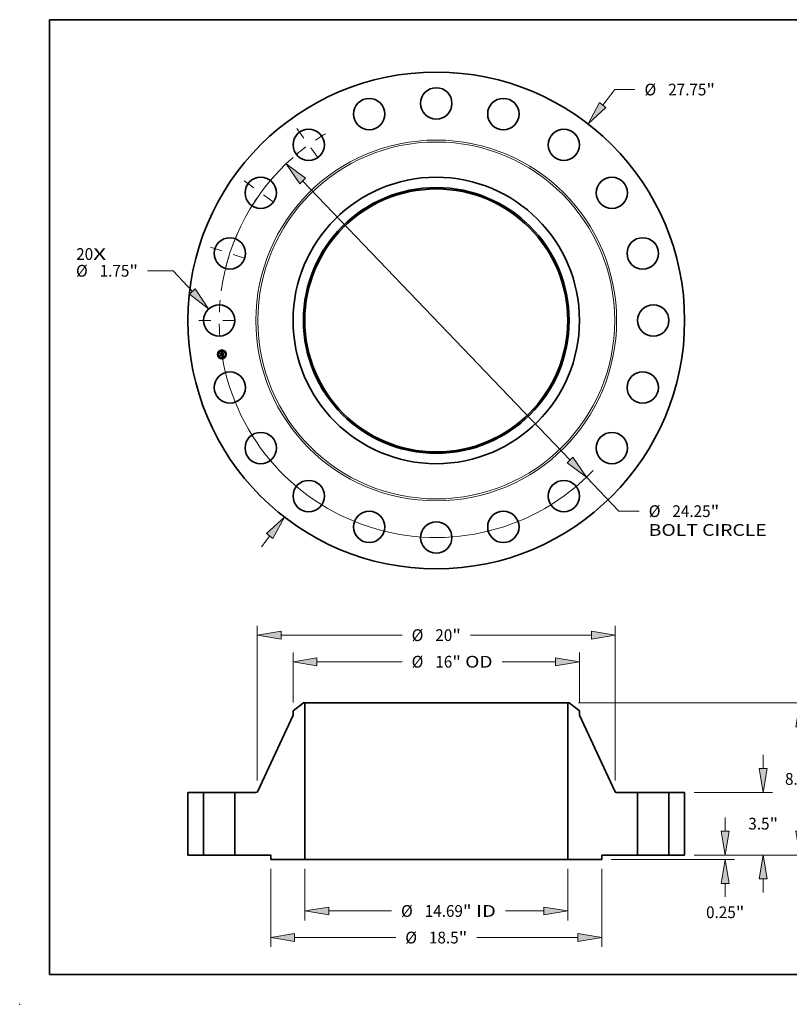
# Model space of a CAD drawing. Extents: x 0 to 10.8, y 0 to 8.2.
# Drawn here: x 0 to 6.4, y 0 to 8.2 of the extents above; entities that cross this region are included whole.
import ezdxf
from ezdxf.enums import TextEntityAlignment as Align

# ---------------------------------------------------------------- set-up
doc = ezdxf.new("R2010")
doc.units = 0
doc.header["$MEASUREMENT"] = 0
doc.linetypes.add('DASHDOT', pattern=[18.5, 12, -3, 0.5, -3])
doc.layers.get('0').update_dxf_attribs({"lineweight": 13})
doc.layers.add('1', color=7, linetype='Continuous', lineweight=13)
doc.styles.get("Standard").update_dxf_attribs({"font": 'isocp.shx'})

# ---------------------------------------------------------------- blocks, each defined once
blk = doc.blocks.new('BLOCK7')
at = {"color": 7, "lineweight": 13, "ltscale": 0.03937}
for s, p, p2 in [('20', (-20.117097, 3.382514), (-19.168878, 3.382514)), ('X', (-19.168878, 3.382514), (-18.439696, 3.382514))]:
    blk.add_text(s, height=0.656168, dxfattribs=at).set_placement(p, p2, align=Align.FIT)
blk = doc.blocks.new('BLOCK8')
at = {"color": 7, "lineweight": 13, "ltscale": 0.03937}
for p, q in [((9.299081, 12.034116), (9.96723, 12.898778)), ((9.96723, 12.898778), (11.100562, 12.898778))]:
    blk.add_line(p, q, dxfattribs=at)
at = {"color": 7, "lineweight": 13, "ltscale": 0.019161}
blk.add_line((-9.767708, -12.640574), (-9.299081, -12.034116), dxfattribs=at)
at = {"color": 7, "lineweight": 13, "ltscale": 0.03937}
for points in [[(9.123243, 12.16999), (8.48383, 10.979083), (9.474919, 11.89824)], [(-9.123243, -12.16999), (-8.48383, -10.979083), (-9.474919, -11.89824)]]:
    blk.add_lwpolyline(points, close=True, dxfattribs=at)
for points in [[(9.123243, 12.16999), (8.48383, 10.979083), (9.123243, 12.16999), (9.474919, 11.89824)], [(-9.123243, -12.16999), (-8.48383, -10.979083), (-9.123243, -12.16999), (-9.474919, -11.89824)]]:
    blk.add_solid(points, dxfattribs=at)
for s, p, p2 in [('%%c', (11.633896, 12.570694), (12.290064, 12.570694)), ('27.75', (12.956732, 12.570694), (15.090225, 12.570694)), ('"', (15.090225, 12.570694), (15.571415, 12.570694))]:
    blk.add_text(s, height=0.656168, dxfattribs=at).set_placement(p, p2, align=Align.FIT)
blk = doc.blocks.new('BLOCK9')
at = {"color": 7, "lineweight": 13, "ltscale": 0.03937}
for p, q in [((-14.692063, 2.775573), (-16.129853, 2.775573)), ((-13.624431, 1.621222), (-14.692063, 2.775573))]:
    blk.add_line(p, q, dxfattribs=at)
blk.add_lwpolyline([(-13.787571, 1.470337), (-12.719119, 0.642376), (-13.46129, 1.772107)], close=True, dxfattribs=at)
blk.add_solid([(-13.787571, 1.470337), (-12.719119, 0.642376), (-13.787571, 1.470337), (-13.46129, 1.772107)], dxfattribs=at)
for s, p, p2 in [('%%c', (-20.126595, 2.447489), (-19.470426, 2.447489)), ('1.75', (-18.80376, 2.447489), (-17.144375, 2.447489)), ('"', (-17.144376, 2.447489), (-16.663186, 2.447489))]:
    blk.add_text(s, height=0.656168, dxfattribs=at).set_placement(p, p2, align=Align.FIT)
blk = doc.blocks.new('BLOCK10')
at = {"color": 7, "lineweight": 13, "ltscale": 0.03937}
for p, q in [((-7.464556, 7.793643), (7.464556, -7.793643)), ((8.386804, -8.756549), (10.20272, -10.652522)), ((10.20272, -10.652522), (11.336052, -10.652522))]:
    blk.add_line(p, q, dxfattribs=at)
for points in [[(-7.304072, 7.947351), (-8.386804, 8.756549), (-7.62504, 7.639936)], [(7.304072, -7.947351), (8.386804, -8.756549), (7.62504, -7.639936)]]:
    blk.add_lwpolyline(points, close=True, dxfattribs=at)
for start, end in [(131.283899, 172.14429), (187.855723, 316.244971)]:
    blk.add_arc((0, 0), 12.125, start, end, dxfattribs=at)
for points in [[(-7.304072, 7.947351), (-8.386804, 8.756549), (-7.304072, 7.947351), (-7.62504, 7.639936)], [(7.304072, -7.947351), (8.386804, -8.756549), (7.304072, -7.947351), (7.62504, -7.639936)]]:
    blk.add_solid(points, dxfattribs=at)
for s, p, p2 in [('%%c', (11.869385, -10.980607), (12.525554, -10.980607)), ('24.25', (13.19222, -10.980607), (15.325714, -10.980607)), ('"', (15.325714, -10.980607), (15.806904, -10.980607)), ('BOLT CIRCLE', (11.869387, -12.030476), (18.457615, -12.030476))]:
    blk.add_text(s, height=0.656168, dxfattribs=at).set_placement(p, p2, align=Align.FIT)
blk = doc.blocks.new('BLOCK11')
at = {"color": 7, "linetype": 'DASHDOT', "lineweight": 13, "ltscale": 0.03937}
blk.add_line((-13.2625, 0), (-10.9875, 0), dxfattribs=at)
blk.add_arc((0, 0), 12.125, 174.62482, 185.37518, dxfattribs=at)
blk = doc.blocks.new('BLOCK12')
at = {"color": 7, "linetype": 'DASHDOT', "lineweight": 13, "ltscale": 0.03937}
blk.add_line((-12.613387, 4.098338), (-10.449733, 3.395324), dxfattribs=at)
blk.add_arc((0, 0), 12.125, 156.62483, 167.375165, dxfattribs=at)
blk = doc.blocks.new('BLOCK13')
at = {"color": 7, "linetype": 'DASHDOT', "lineweight": 13, "ltscale": 0.03937}
blk.add_line((-10.729588, 7.795502), (-8.889074, 6.45829), dxfattribs=at)
blk.add_arc((0, 0), 12.125, 138.624823, 149.375172, dxfattribs=at)
blk = doc.blocks.new('BLOCK14')
at = {"color": 7, "linetype": 'DASHDOT', "lineweight": 13, "ltscale": 0.03937}
blk.add_line((-7.795502, 10.729588), (-6.45829, 8.889074), dxfattribs=at)
blk.add_arc((0, 0), 12.125, 120.624829, 131.375164, dxfattribs=at)
blk = doc.blocks.new('BLOCK15')
at = {"color": 7, "lineweight": 13, "ltscale": 0.03937}
for p, q in [((-7.344, -0.774934), (-7.344, -3.651064)), ((7.344, -0.774934), (7.344, -3.651064)), ((-6.010685, -3.12613), (-2.502093, -3.12613)), ((3.865632, -3.12613), (6.010685, -3.12613))]:
    blk.add_line(p, q, dxfattribs=at)
for points in [[(-6.010685, -2.903911), (-7.344, -3.12613), (-6.010685, -3.348348)], [(6.010685, -3.348348), (7.344, -3.12613), (6.010685, -2.903911)]]:
    blk.add_lwpolyline(points, close=True, dxfattribs=at)
for points in [[(-6.010685, -2.903911), (-7.344, -3.12613), (-6.010685, -2.903911), (-6.010685, -3.348348)], [(6.010685, -3.348348), (7.344, -3.12613), (6.010685, -3.348348), (6.010685, -2.903911)]]:
    blk.add_solid(points, dxfattribs=at)
for s, p, p2 in [('%%c', (-1.968759, -3.454214), (-1.312591, -3.454214)), ('14.69', (-0.645925, -3.454214), (1.487569, -3.454214)), ('"', (1.487569, -3.454214), (1.968759, -3.454214)), (' ID', (1.968759, -3.454214), (3.332299, -3.454214))]:
    blk.add_text(s, height=0.656168, dxfattribs=at).set_placement(p, p2, align=Align.FIT)
blk = doc.blocks.new('BLOCK16')
at = {"color": 7, "lineweight": 13, "ltscale": 0.03937}
for p, q in [((-8, 8.51939), (-8, 11.321619)), ((8, 8.51939), (8, 11.321619)), ((-6.666685, 10.796684), (-1.909455, 10.796684)), ((3.679781, 10.796684), (6.666685, 10.796684))]:
    blk.add_line(p, q, dxfattribs=at)
for points in [[(-6.666685, 11.018903), (-8, 10.796684), (-6.666685, 10.574466)], [(6.666685, 10.574466), (8, 10.796684), (6.666685, 11.018903)]]:
    blk.add_lwpolyline(points, close=True, dxfattribs=at)
for points in [[(-6.666685, 11.018903), (-8, 10.796684), (-6.666685, 11.018903), (-6.666685, 10.574466)], [(6.666685, 10.574466), (8, 10.796684), (6.666685, 10.574466), (6.666685, 11.018903)]]:
    blk.add_solid(points, dxfattribs=at)
for s, p, p2 in [('%%c', (-1.376122, 10.4686), (-0.719954, 10.4686)), ('16', (-0.053287, 10.4686), (0.894932, 10.4686)), ('"', (0.894932, 10.4686), (1.376122, 10.4686)), (' OD', (1.376122, 10.4686), (3.146448, 10.4686))]:
    blk.add_text(s, height=0.656168, dxfattribs=at).set_placement(p, p2, align=Align.FIT)
blk = doc.blocks.new('BLOCK17')
at = {"color": 7, "lineweight": 13, "ltscale": 0.03937}
for p, q in [((-9.25, -0.774934), (-9.25, -5.135222)), ((9.25, -0.774934), (9.25, -5.135222)), ((-7.916685, -4.610287), (-2.265038, -4.610287)), ((2.265038, -4.610287), (7.916685, -4.610287))]:
    blk.add_line(p, q, dxfattribs=at)
for points in [[(-7.916685, -4.388069), (-9.25, -4.610287), (-7.916685, -4.832506)], [(7.916685, -4.832506), (9.25, -4.610287), (7.916685, -4.388069)]]:
    blk.add_lwpolyline(points, close=True, dxfattribs=at)
for points in [[(-7.916685, -4.388069), (-9.25, -4.610287), (-7.916685, -4.388069), (-7.916685, -4.832506)], [(7.916685, -4.832506), (9.25, -4.610287), (7.916685, -4.832506), (7.916685, -4.388069)]]:
    blk.add_solid(points, dxfattribs=at)
for s, p, p2 in [('%%c', (-1.731704, -4.938371), (-1.075536, -4.938371)), ('18.5', (-0.40887, -4.938371), (1.250514, -4.938371)), ('"', (1.250514, -4.938371), (1.731704, -4.938371))]:
    blk.add_text(s, height=0.656168, dxfattribs=at).set_placement(p, p2, align=Align.FIT)
blk = doc.blocks.new('BLOCK18')
at = {"color": 7, "lineweight": 13, "ltscale": 0.03937}
for p, q in [((-10, 4.15354), (-10, 12.805777)), ((10, 4.15354), (10, 12.805777)), ((-8.666685, 12.280842), (-1.909455, 12.280842)), ((1.909455, 12.280842), (8.666685, 12.280842))]:
    blk.add_line(p, q, dxfattribs=at)
for points in [[(-8.666685, 12.50306), (-10, 12.280842), (-8.666685, 12.058623)], [(8.666685, 12.058623), (10, 12.280842), (8.666685, 12.50306)]]:
    blk.add_lwpolyline(points, close=True, dxfattribs=at)
for points in [[(-8.666685, 12.50306), (-10, 12.280842), (-8.666685, 12.50306), (-8.666685, 12.058623)], [(8.666685, 12.058623), (10, 12.280842), (8.666685, 12.058623), (8.666685, 12.50306)]]:
    blk.add_solid(points, dxfattribs=at)
for s, p, p2 in [('%%c', (-1.376122, 11.952757), (-0.719954, 11.952757)), ('20', (-0.053287, 11.952757), (0.894932, 11.952757)), ('"', (0.894932, 11.952757), (1.376122, 11.952757))]:
    blk.add_text(s, height=0.656168, dxfattribs=at).set_placement(p, p2, align=Align.FIT)
blk = doc.blocks.new('BLOCK19')
at = {"color": 7, "lineweight": 13, "ltscale": 0.019161}
blk.add_line((16.143516, 1.333315), (16.143516, 2.099737), dxfattribs=at)
at = {"color": 7, "lineweight": 13, "ltscale": 0.03937}
for p, q in [((14.399934, 0), (16.66845, 0)), ((9.774934, -0.25), (16.66845, -0.25))]:
    blk.add_line(p, q, dxfattribs=at)
at = {"color": 7, "lineweight": 13, "ltscale": 0.018802}
blk.add_line((16.143516, -2.335385), (16.143516, -1.583315), dxfattribs=at)
at = {"color": 7, "lineweight": 13, "ltscale": 0.03937}
for points in [[(15.921298, 1.333315), (16.143516, 0), (16.365735, 1.333315)], [(16.365735, -1.583315), (16.143516, -0.25), (15.921298, -1.583315)]]:
    blk.add_lwpolyline(points, close=True, dxfattribs=at)
for points in [[(15.921298, 1.333315), (16.143516, 0), (15.921298, 1.333315), (16.365735, 1.333315)], [(16.365735, -1.583315), (16.143516, -0.25), (16.365735, -1.583315), (15.921298, -1.583315)]]:
    blk.add_solid(points, dxfattribs=at)
for s, p, p2 in [('0.25', (15.073229, -3.524887), (16.732614, -3.524887)), ('"', (16.732614, -3.524887), (17.213804, -3.524887))]:
    blk.add_text(s, height=0.656168, dxfattribs=at).set_placement(p, p2, align=Align.FIT)
blk = doc.blocks.new('BLOCK20')
at = {"color": 7, "lineweight": 13, "ltscale": 0.019161}
for p, q in [((18.265233, 4.833315), (18.265233, 5.599738)), ((18.265233, -2.099737), (18.265233, -1.333315))]:
    blk.add_line(p, q, dxfattribs=at)
at = {"color": 7, "lineweight": 13, "ltscale": 0.03937}
for p, q in [((14.399934, 3.5), (18.790168, 3.5)), ((14.399934, 0), (18.790168, 0))]:
    blk.add_line(p, q, dxfattribs=at)
for points in [[(18.043015, 4.833315), (18.265233, 3.5), (18.487452, 4.833315)], [(18.487452, -1.333315), (18.265233, 0), (18.043015, -1.333315)]]:
    blk.add_lwpolyline(points, close=True, dxfattribs=at)
for points in [[(18.043015, 4.833315), (18.265233, 3.5), (18.043015, 4.833315), (18.487452, 4.833315)], [(18.487452, -1.333315), (18.265233, 0), (18.487452, -1.333315), (18.043015, -1.333315)]]:
    blk.add_solid(points, dxfattribs=at)
for s, p, p2 in [('3.5', (17.432001, 1.421916), (18.617275, 1.421916)), ('"', (18.617275, 1.421916), (19.098465, 1.421916))]:
    blk.add_text(s, height=0.656168, dxfattribs=at).set_placement(p, p2, align=Align.FIT)
blk = doc.blocks.new('BLOCK21')
at = {"color": 7, "lineweight": 13, "ltscale": 0.03937}
for p, q in [((7.947674, 8.5), (20.841156, 8.5)), ((20.316222, 5.111417), (20.316222, 7.166686)), ((20.316222, 1.333315), (20.316222, 3.388583)), ((14.399934, 0), (20.841156, 0))]:
    blk.add_line(p, q, dxfattribs=at)
for points in [[(20.538441, 7.166686), (20.316222, 8.5), (20.094004, 7.166686)], [(20.094004, 1.333315), (20.316222, 0), (20.538441, 1.333315)]]:
    blk.add_lwpolyline(points, close=True, dxfattribs=at)
for points in [[(20.538441, 7.166686), (20.316222, 8.5), (20.538441, 7.166686), (20.094004, 7.166686)], [(20.094004, 1.333315), (20.316222, 0), (20.094004, 1.333315), (20.538441, 1.333315)]]:
    blk.add_solid(points, dxfattribs=at)
for s, p, p2 in [('8.5', (19.48299, 3.921916), (20.668265, 3.921916)), ('"', (20.668265, 3.921916), (21.149453, 3.921916))]:
    blk.add_text(s, height=0.656168, dxfattribs=at).set_placement(p, p2, align=Align.FIT)
blk = doc.blocks.new('BLOCK22')
at = {"color": 7, "lineweight": 5, "ltscale": 0.03937}
for p, q in [((-13.875, 0), (-13.875, 3.5)), ((-13.875, 3.5), (-13, 3.5)), ((-13, 3.5), (-13, 0)), ((-13, 0), (-13.875, 0))]:
    blk.add_line(p, q, dxfattribs=at)
blk = doc.blocks.new('BLOCK23')
at = {"color": 7, "lineweight": 5, "ltscale": 0.018191}
blk.add_line((-8, 8.057053), (-7.42274, 8.5), dxfattribs=at)
at = {"color": 7, "lineweight": 5, "ltscale": 0.001969}
blk.add_line((-7.42274, 8.5), (-7.344, 8.5), dxfattribs=at)
at = {"color": 7, "lineweight": 5, "ltscale": 0.03937}
for p, q in [((-7.344, 8.5), (-7.344, -0.25)), ((-9.967787, 3.569593), (-8, 7.820832)), ((-11.25, 0), (-11.25, 3.5)), ((-11.25, 3.5), (-10.076687, 3.5)), ((-9.25, 0), (-11.25, 0)), ((-7.344, -0.25), (-9.25, -0.25))]:
    blk.add_line(p, q, dxfattribs=at)
at = {"color": 7, "lineweight": 5, "ltscale": 0.005906}
blk.add_line((-8, 7.820832), (-8, 8.057053), dxfattribs=at)
at = {"color": 7, "lineweight": 5, "ltscale": 0.00018}
for p, q in [((-10.076687, 3.5), (-10.069509, 3.500215)), ((-10.069509, 3.500215), (-10.062356, 3.500859)), ((-10.062356, 3.500859), (-10.055254, 3.50193)), ((-10.055254, 3.50193), (-10.048229, 3.503423)), ((-10.048229, 3.503423), (-10.041306, 3.505334)), ((-10.041306, 3.505334), (-10.03451, 3.507656)), ((-10.03451, 3.507656), (-10.027865, 3.510381)), ((-10.027865, 3.510381), (-10.021395, 3.513497)), ((-10.021395, 3.513497), (-10.015123, 3.516996)), ((-10.015123, 3.516996), (-10.009071, 3.520863)), ((-10.009071, 3.520863), (-10.003262, 3.525086)), ((-10.003262, 3.525086), (-9.997715, 3.529648)), ((-9.997715, 3.529648), (-9.992452, 3.534534)), ((-9.992452, 3.534534), (-9.98749, 3.539726)), ((-9.98749, 3.539726), (-9.982848, 3.545206)), ((-9.982848, 3.545206), (-9.978541, 3.550953)), ((-9.978541, 3.550953), (-9.974586, 3.556948)), ((-9.974586, 3.556948), (-9.970997, 3.563169)), ((-9.970997, 3.563169), (-9.967787, 3.569593))]:
    blk.add_line(p, q, dxfattribs=at)
at = {"color": 7, "lineweight": 5, "ltscale": 0.00625}
blk.add_line((-9.25, -0.25), (-9.25, 0), dxfattribs=at)
blk = doc.blocks.new('BLOCK24')
at = {"color": 7, "lineweight": 5, "ltscale": 0.03937}
for p, q in [((7.344, -0.25), (7.344, 8.5)), ((8, 7.820832), (9.967787, 3.569593)), ((10.076687, 3.5), (11.25, 3.5)), ((11.25, 3.5), (11.25, 0)), ((11.25, 0), (9.25, 0)), ((9.25, -0.25), (7.344, -0.25))]:
    blk.add_line(p, q, dxfattribs=at)
at = {"color": 7, "lineweight": 5, "ltscale": 0.001969}
blk.add_line((7.344, 8.5), (7.42274, 8.5), dxfattribs=at)
at = {"color": 7, "lineweight": 5, "ltscale": 0.018191}
blk.add_line((7.42274, 8.5), (8, 8.057053), dxfattribs=at)
at = {"color": 7, "lineweight": 5, "ltscale": 0.005906}
blk.add_line((8, 8.057053), (8, 7.820832), dxfattribs=at)
at = {"color": 7, "lineweight": 5, "ltscale": 0.00018}
for p, q in [((9.967787, 3.569593), (9.970997, 3.563169)), ((9.970997, 3.563169), (9.974586, 3.556948)), ((9.974586, 3.556948), (9.978541, 3.550953)), ((9.978541, 3.550953), (9.982848, 3.545206)), ((9.982848, 3.545206), (9.98749, 3.539726)), ((9.98749, 3.539726), (9.992452, 3.534534)), ((9.992452, 3.534534), (9.997715, 3.529648)), ((9.997715, 3.529648), (10.003262, 3.525086)), ((10.003262, 3.525086), (10.009071, 3.520863)), ((10.009071, 3.520863), (10.015123, 3.516996)), ((10.015123, 3.516996), (10.021395, 3.513497)), ((10.021395, 3.513497), (10.027865, 3.510381)), ((10.027865, 3.510381), (10.03451, 3.507656)), ((10.03451, 3.507656), (10.041306, 3.505334)), ((10.041306, 3.505334), (10.048229, 3.503423)), ((10.048229, 3.503423), (10.055254, 3.50193)), ((10.055254, 3.50193), (10.062356, 3.500859)), ((10.062356, 3.500859), (10.069509, 3.500215)), ((10.069509, 3.500215), (10.076687, 3.5))]:
    blk.add_line(p, q, dxfattribs=at)
at = {"color": 7, "lineweight": 5, "ltscale": 0.00625}
blk.add_line((9.25, 0), (9.25, -0.25), dxfattribs=at)
blk = doc.blocks.new('BLOCK25')
at = {"color": 7, "lineweight": 5, "ltscale": 0.03937}
for p, q in [((13, 3.5), (13.875, 3.5)), ((13, 0), (13, 3.5)), ((13.875, 3.5), (13.875, 0)), ((13.875, 0), (13, 0))]:
    blk.add_line(p, q, dxfattribs=at)

msp = doc.modelspace()

# ---------------------------------------------------------------- linework, layer by layer
at = {"color": 7, "lineweight": 35, "ltscale": 1.4e-05}
for p, q in [((1.681605, 5.456075), (1.68198, 5.456512)), ((1.697658, 5.463102), (1.698055, 5.463511)), ((1.699844, 5.464544), (1.700311, 5.464844)), ((1.700311, 5.464844), (1.700786, 5.465161)), ((1.701711, 5.44745), (1.70227, 5.447301)), ((1.702554, 5.446708), (1.70203, 5.446864)), ((1.70227, 5.447301), (1.702788, 5.447147)), ((1.703405, 5.429887), (1.703937, 5.429758)), ((1.703937, 5.429758), (1.704473, 5.429595)), ((1.704682, 5.429021), (1.704153, 5.429216)), ((1.704473, 5.429595), (1.705012, 5.429398)), ((1.705082, 5.43508), (1.705081, 5.434536))]:
    msp.add_line(p, q, dxfattribs=at)
at = {"color": 7, "lineweight": 35, "ltscale": 0.000207}
msp.add_line((1.682902, 5.447886), (1.681605, 5.456075), dxfattribs=at)
at = {"color": 7, "lineweight": 35, "ltscale": 0.000194}
msp.add_line((1.68198, 5.456512), (1.683195, 5.448836), dxfattribs=at)
at = {"color": 7, "lineweight": 35, "ltscale": 0.000185}
msp.add_line((1.683909, 5.450034), (1.682749, 5.457356), dxfattribs=at)
at = {"color": 7, "lineweight": 35, "ltscale": 7.4e-05}
for p, q in [((1.682749, 5.457356), (1.684979, 5.45541)), ((1.68829, 5.437307), (1.686532, 5.434926))]:
    msp.add_line(p, q, dxfattribs=at)
at = {"color": 7, "lineweight": 35, "ltscale": 0.0001}
msp.add_line((1.685511, 5.450911), (1.682902, 5.447886), dxfattribs=at)
at = {"color": 7, "lineweight": 35, "ltscale": 8.2e-05}
for p, q in [((1.683195, 5.448836), (1.685307, 5.451372)), ((1.695608, 5.437464), (1.696118, 5.434243))]:
    msp.add_line(p, q, dxfattribs=at)
at = {"color": 7, "lineweight": 35, "ltscale": 6.5e-05}
msp.add_line((1.685356, 5.452201), (1.683909, 5.450034), dxfattribs=at)
at = {"color": 7, "lineweight": 35, "ltscale": 0.000404}
msp.add_line((1.684979, 5.45541), (1.700923, 5.457936), dxfattribs=at)
at = {"color": 7, "lineweight": 35, "ltscale": 0.000423}
msp.add_line((1.685307, 5.451372), (1.702004, 5.454016), dxfattribs=at)
at = {"color": 7, "lineweight": 35, "ltscale": 0.00044}
msp.add_line((1.702757, 5.45476), (1.685356, 5.452201), dxfattribs=at)
at = {"color": 7, "lineweight": 35, "ltscale": 0.000408}
msp.add_line((1.701627, 5.453448), (1.685511, 5.450911), dxfattribs=at)
at = {"color": 7, "lineweight": 35, "ltscale": 9e-06}
for p, q in [((1.697258, 5.462201), (1.697628, 5.462217)), ((1.697628, 5.462217), (1.697978, 5.462217)), ((1.698424, 5.46315), (1.698051, 5.463136)), ((1.698776, 5.463144), (1.698424, 5.46315)), ((1.700235, 5.448595), (1.700437, 5.448873)), ((1.700437, 5.448873), (1.700776, 5.449026)), ((1.700776, 5.449026), (1.701091, 5.449184)), ((1.701112, 5.459495), (1.701176, 5.459142)), ((1.701719, 5.46082), (1.701608, 5.461143)), ((1.701818, 5.460471), (1.701719, 5.46082)), ((1.70231, 5.451402), (1.702283, 5.451057)), ((1.703097, 5.452983), (1.70305, 5.453328)), ((1.704608, 5.445871), (1.704272, 5.446046)), ((1.704454, 5.446485), (1.704769, 5.446307)), ((1.703443, 5.430722), (1.703102, 5.4308)), ((1.703788, 5.430644), (1.703443, 5.430722)), ((1.704199, 5.432184), (1.703906, 5.431945)), ((1.704451, 5.432467), (1.704199, 5.432184)), ((1.704289, 5.437643), (1.704208, 5.438009)), ((1.704359, 5.437302), (1.704289, 5.437643)), ((1.704466, 5.431879), (1.704731, 5.432135)), ((1.704524, 5.436324), (1.704468, 5.436699)), ((1.704573, 5.435968), (1.704524, 5.436324)), ((1.704731, 5.432135), (1.704964, 5.432387)), ((1.705835, 5.434456), (1.705852, 5.434802)), ((1.705852, 5.434802), (1.705852, 5.435174)), ((1.706205, 5.429958), (1.705861, 5.430086))]:
    msp.add_line(p, q, dxfattribs=at)
at = {"color": 7, "lineweight": 35, "ltscale": 1.1e-05}
for p, q in [((1.697324, 5.461784), (1.697258, 5.462201)), ((1.699561, 5.447453), (1.69964, 5.447893)), ((1.699841, 5.461772), (1.700191, 5.461498)), ((1.703899, 5.446217), (1.703488, 5.446384)), ((1.703702, 5.446826), (1.704099, 5.446658)), ((1.693401, 5.44362), (1.693689, 5.443977)), ((1.694427, 5.444817), (1.69485, 5.444718)), ((1.696711, 5.443275), (1.696908, 5.442892)), ((1.696908, 5.442892), (1.697072, 5.442468)), ((1.703489, 5.431077), (1.703846, 5.43135)), ((1.703846, 5.43135), (1.704171, 5.431617)), ((1.703906, 5.431945), (1.704138, 5.432309)), ((1.704654, 5.433813), (1.704684, 5.434237)), ((1.704735, 5.437598), (1.704811, 5.437176)), ((1.704811, 5.437176), (1.704886, 5.436744)), ((1.704954, 5.433577), (1.704828, 5.433164)), ((1.704886, 5.436744), (1.704958, 5.4363)), ((1.705861, 5.430086), (1.705456, 5.430215)), ((1.705801, 5.435996), (1.705749, 5.436447)), ((1.705835, 5.435572), (1.705801, 5.435996))]:
    msp.add_line(p, q, dxfattribs=at)
at = {"color": 7, "lineweight": 35, "ltscale": 8e-06}
for p, q in [((1.697646, 5.461803), (1.697324, 5.461784)), ((1.697951, 5.461807), (1.697646, 5.461803)), ((1.697978, 5.462217), (1.698306, 5.462201)), ((1.698306, 5.462201), (1.698614, 5.46217)), ((1.699107, 5.463118), (1.698776, 5.463144)), ((1.699418, 5.463072), (1.699107, 5.463118)), ((1.700553, 5.448546), (1.700235, 5.448595)), ((1.70086, 5.448494), (1.700553, 5.448546)), ((1.700702, 5.459395), (1.700635, 5.459694)), ((1.700759, 5.459076), (1.700702, 5.459395)), ((1.700853, 5.460419), (1.700951, 5.460134)), ((1.701158, 5.448438), (1.70086, 5.448494)), ((1.700951, 5.460134), (1.701037, 5.459826)), ((1.701037, 5.459826), (1.701112, 5.459495)), ((1.701091, 5.449184), (1.701382, 5.449345)), ((1.701483, 5.461441), (1.701345, 5.461713)), ((1.701382, 5.449345), (1.70165, 5.449511)), ((1.701608, 5.461143), (1.701483, 5.461441)), ((1.701792, 5.450055), (1.701562, 5.44985)), ((1.701819, 5.452438), (1.701775, 5.452765)), ((1.701777, 5.450888), (1.70182, 5.451187)), ((1.701845, 5.452116), (1.701819, 5.452438)), ((1.70182, 5.451187), (1.701846, 5.451491)), ((1.701854, 5.451801), (1.701845, 5.452116)), ((1.701846, 5.451491), (1.701854, 5.451801)), ((1.702019, 5.459397), (1.701975, 5.459695)), ((1.702055, 5.45909), (1.702019, 5.459397)), ((1.702085, 5.458777), (1.702055, 5.45909)), ((1.702109, 5.458455), (1.702085, 5.458777)), ((1.702125, 5.458126), (1.702109, 5.458455)), ((1.702157, 5.453154), (1.702202, 5.452851)), ((1.703127, 5.452655), (1.703097, 5.452983)), ((1.703141, 5.452342), (1.703127, 5.452655)), ((1.694455, 5.444479), (1.694188, 5.444664)), ((1.694698, 5.444282), (1.694455, 5.444479)), ((1.694919, 5.444072), (1.694698, 5.444282)), ((1.695048, 5.441972), (1.695106, 5.441672)), ((1.704113, 5.430568), (1.703788, 5.430644)), ((1.70442, 5.430494), (1.704113, 5.430568)), ((1.704419, 5.436988), (1.704359, 5.437302)), ((1.704612, 5.435632), (1.704573, 5.435968)), ((1.704644, 5.435314), (1.704612, 5.435632)), ((1.704964, 5.432387), (1.705167, 5.432632)), ((1.7058, 5.434137), (1.705835, 5.434456)), ((1.708038, 5.429085), (1.707763, 5.429228)), ((1.708326, 5.428933), (1.708038, 5.429085))]:
    msp.add_line(p, q, dxfattribs=at)
at = {"color": 7, "lineweight": 35, "ltscale": 1e-05}
for p, q in [((1.698051, 5.463136), (1.697658, 5.463102)), ((1.699578, 5.461432), (1.699202, 5.461612)), ((1.699885, 5.461191), (1.699578, 5.461432)), ((1.700149, 5.460869), (1.699885, 5.461191)), ((1.701903, 5.460096), (1.701818, 5.460471)), ((1.701975, 5.459695), (1.701903, 5.460096)), ((1.702305, 5.451816), (1.70231, 5.451402)), ((1.704272, 5.446046), (1.703899, 5.446217)), ((1.704099, 5.446658), (1.704454, 5.446485)), ((1.69485, 5.444718), (1.695241, 5.444579)), ((1.695241, 5.444579), (1.6956, 5.4444)), ((1.6956, 5.4444), (1.695926, 5.444179)), ((1.695926, 5.444179), (1.69622, 5.443918)), ((1.69622, 5.443918), (1.696481, 5.443617)), ((1.696481, 5.443617), (1.696711, 5.443275)), ((1.702181, 5.429668), (1.702352, 5.43004)), ((1.704208, 5.438009), (1.704116, 5.438401)), ((1.704138, 5.432309), (1.704328, 5.432678)), ((1.704171, 5.431617), (1.704466, 5.431879)), ((1.704328, 5.432678), (1.704477, 5.433052)), ((1.70466, 5.432794), (1.704451, 5.432467)), ((1.704477, 5.433052), (1.704586, 5.43343)), ((1.704575, 5.438408), (1.704656, 5.438008)), ((1.704586, 5.43343), (1.704654, 5.433813)), ((1.704656, 5.438008), (1.704735, 5.437598)), ((1.704828, 5.433164), (1.70466, 5.432794)), ((1.705852, 5.435174), (1.705835, 5.435572)), ((1.706585, 5.429797), (1.706205, 5.429958)), ((1.707768, 5.427892), (1.707541, 5.42756))]:
    msp.add_line(p, q, dxfattribs=at)
at = {"color": 7, "lineweight": 35, "ltscale": 7e-06}
for p, q in [((1.698237, 5.461797), (1.697951, 5.461807)), ((1.698505, 5.461773), (1.698237, 5.461797)), ((1.698614, 5.46217), (1.698901, 5.462122)), ((1.698901, 5.462122), (1.699167, 5.462059)), ((1.699708, 5.463006), (1.699418, 5.463072)), ((1.699978, 5.462921), (1.699708, 5.463006)), ((1.700226, 5.462815), (1.699978, 5.462921)), ((1.700454, 5.462689), (1.700226, 5.462815)), ((1.700558, 5.459971), (1.70047, 5.460227)), ((1.700635, 5.459694), (1.700558, 5.459971)), ((1.700622, 5.46092), (1.700743, 5.460681)), ((1.700743, 5.460681), (1.700853, 5.460419)), ((1.70103, 5.462179), (1.700853, 5.462374)), ((1.701194, 5.461959), (1.70103, 5.462179)), ((1.701446, 5.448379), (1.701158, 5.448438)), ((1.701345, 5.461713), (1.701194, 5.461959)), ((1.701431, 5.449753), (1.701543, 5.450028)), ((1.701724, 5.448317), (1.701446, 5.448379)), ((1.701543, 5.450028), (1.701638, 5.450309)), ((1.701638, 5.450309), (1.701716, 5.450596)), ((1.70165, 5.449511), (1.701894, 5.449681)), ((1.701716, 5.450596), (1.701777, 5.450888)), ((1.701992, 5.448252), (1.701724, 5.448317)), ((1.701978, 5.450277), (1.701792, 5.450055)), ((1.701894, 5.449681), (1.702114, 5.449856)), ((1.702122, 5.450518), (1.701978, 5.450277)), ((1.70225, 5.448184), (1.701992, 5.448252)), ((1.702114, 5.449856), (1.702311, 5.450034)), ((1.702223, 5.450776), (1.702122, 5.450518)), ((1.702202, 5.452851), (1.70224, 5.452566)), ((1.702283, 5.451057), (1.702223, 5.450776)), ((1.70224, 5.452566), (1.70227, 5.452299)), ((1.702826, 5.454475), (1.702757, 5.45476)), ((1.702889, 5.454189), (1.702826, 5.454475)), ((1.702948, 5.453903), (1.702889, 5.454189)), ((1.703001, 5.453616), (1.702948, 5.453903)), ((1.70305, 5.453328), (1.703001, 5.453616)), ((1.703079, 5.451498), (1.703116, 5.451764)), ((1.703116, 5.451764), (1.703137, 5.452045)), ((1.703137, 5.452045), (1.703141, 5.452342)), ((1.705458, 5.44704), (1.705211, 5.447124)), ((1.693607, 5.443458), (1.693401, 5.44362)), ((1.693689, 5.443977), (1.693914, 5.443816)), ((1.693914, 5.443816), (1.694121, 5.44364)), ((1.694121, 5.44364), (1.694309, 5.443448)), ((1.694188, 5.444664), (1.694427, 5.444817)), ((1.694309, 5.443448), (1.694479, 5.44324)), ((1.694479, 5.44324), (1.69463, 5.443017)), ((1.69463, 5.443017), (1.694762, 5.442779)), ((1.694762, 5.442779), (1.694876, 5.442526)), ((1.694876, 5.442526), (1.694971, 5.442256)), ((1.695116, 5.443852), (1.694919, 5.444072)), ((1.694971, 5.442256), (1.695048, 5.441972)), ((1.69529, 5.443619), (1.695116, 5.443852)), ((1.695441, 5.443374), (1.69529, 5.443619)), ((1.695569, 5.443118), (1.695441, 5.443374)), ((1.695674, 5.442849), (1.695569, 5.443118)), ((1.695756, 5.442569), (1.695674, 5.442849)), ((1.695815, 5.442277), (1.695756, 5.442569)), ((1.704468, 5.436699), (1.704419, 5.436988)), ((1.704707, 5.430422), (1.70442, 5.430494)), ((1.704666, 5.435016), (1.704644, 5.435314)), ((1.704681, 5.434737), (1.704666, 5.435016)), ((1.704976, 5.430351), (1.704707, 5.430422)), ((1.705167, 5.432632), (1.705339, 5.432873)), ((1.705339, 5.432873), (1.705481, 5.433108)), ((1.705678, 5.433577), (1.705748, 5.433844)), ((1.705748, 5.433844), (1.7058, 5.434137)), ((1.707253, 5.429484), (1.707017, 5.429598)), ((1.707502, 5.429361), (1.707253, 5.429484)), ((1.707763, 5.429228), (1.707502, 5.429361))]:
    msp.add_line(p, q, dxfattribs=at)
at = {"color": 7, "lineweight": 35, "ltscale": 1.2e-05}
for p, q in [((1.698055, 5.463511), (1.69849, 5.463744)), ((1.699202, 5.461612), (1.698755, 5.461733)), ((1.703488, 5.446384), (1.70304, 5.446548)), ((1.703266, 5.446989), (1.703702, 5.446826)), ((1.704769, 5.446307), (1.704608, 5.445871)), ((1.69413, 5.430512), (1.694304, 5.430967)), ((1.697072, 5.442468), (1.697205, 5.442004)), ((1.701227, 5.432063), (1.701052, 5.431608)), ((1.702652, 5.429604), (1.702181, 5.429668)), ((1.703138, 5.429507), (1.702652, 5.429604)), ((1.703102, 5.4308), (1.703489, 5.431077)), ((1.704485, 5.43887), (1.704575, 5.438408)), ((1.705038, 5.434035), (1.704954, 5.433577)), ((1.705749, 5.436447), (1.70568, 5.436924))]:
    msp.add_line(p, q, dxfattribs=at)
at = {"color": 7, "lineweight": 35, "ltscale": 1.3e-05}
for p, q in [((1.69849, 5.463744), (1.698934, 5.463994)), ((1.698934, 5.463994), (1.699385, 5.464261)), ((1.699385, 5.464261), (1.699844, 5.464544)), ((1.70304, 5.446548), (1.702554, 5.446708)), ((1.702788, 5.447147), (1.703266, 5.446989)), ((1.702352, 5.43004), (1.702877, 5.429981)), ((1.702877, 5.429981), (1.703405, 5.429887)), ((1.703638, 5.429378), (1.703138, 5.429507)), ((1.704153, 5.429216), (1.703638, 5.429378)), ((1.705081, 5.434536), (1.705038, 5.434035))]:
    msp.add_line(p, q, dxfattribs=at)
at = {"color": 7, "lineweight": 35, "ltscale": 6e-06}
for p, q in [((1.698755, 5.461733), (1.698505, 5.461773)), ((1.699167, 5.462059), (1.699412, 5.461979)), ((1.699412, 5.461979), (1.699637, 5.461884)), ((1.699637, 5.461884), (1.699841, 5.461772)), ((1.700266, 5.460676), (1.700149, 5.460869)), ((1.700191, 5.461498), (1.700346, 5.461328)), ((1.700373, 5.460462), (1.700266, 5.460676)), ((1.700346, 5.461328), (1.70049, 5.461135)), ((1.70047, 5.460227), (1.700373, 5.460462)), ((1.700662, 5.462543), (1.700454, 5.462689)), ((1.70049, 5.461135), (1.700622, 5.46092)), ((1.700853, 5.462374), (1.700662, 5.462543)), ((1.701686, 5.453216), (1.701627, 5.453448)), ((1.701735, 5.452988), (1.701686, 5.453216)), ((1.701775, 5.452765), (1.701735, 5.452988)), ((1.702498, 5.448112), (1.70225, 5.448184)), ((1.70227, 5.452299), (1.702291, 5.452049)), ((1.702291, 5.452049), (1.702305, 5.451816)), ((1.702311, 5.450034), (1.702484, 5.450217)), ((1.702484, 5.450217), (1.702634, 5.450405)), ((1.702735, 5.448037), (1.702498, 5.448112)), ((1.702634, 5.450405), (1.702759, 5.450596)), ((1.702964, 5.447959), (1.702735, 5.448037)), ((1.702759, 5.450596), (1.702865, 5.450798)), ((1.702865, 5.450798), (1.702953, 5.451016)), ((1.702953, 5.451016), (1.703025, 5.451249)), ((1.703025, 5.451249), (1.703079, 5.451498)), ((1.693796, 5.443289), (1.693607, 5.443458)), ((1.693968, 5.44311), (1.693796, 5.443289)), ((1.694121, 5.442921), (1.693968, 5.44311)), ((1.694257, 5.442724), (1.694121, 5.442921)), ((1.694376, 5.442518), (1.694257, 5.442724)), ((1.694476, 5.442303), (1.694376, 5.442518)), ((1.69456, 5.442079), (1.694476, 5.442303)), ((1.694625, 5.441846), (1.69456, 5.442079)), ((1.694673, 5.441603), (1.694625, 5.441846)), ((1.695841, 5.442033), (1.695815, 5.442277)), ((1.695859, 5.441791), (1.695841, 5.442033)), ((1.704687, 5.434477), (1.704681, 5.434737)), ((1.704684, 5.434237), (1.704687, 5.434477)), ((1.705226, 5.430282), (1.704976, 5.430351)), ((1.705456, 5.430215), (1.705226, 5.430282)), ((1.705481, 5.433108), (1.705592, 5.433337)), ((1.705592, 5.433337), (1.705678, 5.433577)), ((1.706795, 5.429703), (1.706585, 5.429797)), ((1.707017, 5.429598), (1.706795, 5.429703))]:
    msp.add_line(p, q, dxfattribs=at)
at = {"color": 7, "lineweight": 35, "ltscale": 1.7e-05}
for p, q in [((1.700235, 5.447311), (1.699561, 5.447453)), ((1.706941, 5.427918), (1.706354, 5.428242)), ((1.707541, 5.42756), (1.706941, 5.427918)), ((1.707209, 5.428262), (1.707768, 5.427892))]:
    msp.add_line(p, q, dxfattribs=at)
at = {"color": 7, "lineweight": 35, "ltscale": 2.1e-05}
msp.add_line((1.69964, 5.447893), (1.700472, 5.447733), dxfattribs=at)
at = {"color": 7, "lineweight": 35, "ltscale": 1.6e-05}
for p, q in [((1.700871, 5.447166), (1.700235, 5.447311)), ((1.700472, 5.447733), (1.701112, 5.447594)), ((1.696118, 5.434243), (1.695759, 5.43371)), ((1.704958, 5.4363), (1.705041, 5.435669)), ((1.706354, 5.428242), (1.705783, 5.428534)), ((1.706103, 5.428899), (1.706654, 5.428598)), ((1.706654, 5.428598), (1.707209, 5.428262))]:
    msp.add_line(p, q, dxfattribs=at)
at = {"color": 7, "lineweight": 35, "ltscale": 2.9e-05}
msp.add_line((1.700923, 5.457936), (1.700759, 5.459076), dxfattribs=at)
at = {"color": 7, "lineweight": 35, "ltscale": 1.5e-05}
for p, q in [((1.700786, 5.465161), (1.701268, 5.465495)), ((1.701469, 5.447017), (1.700871, 5.447166)), ((1.701112, 5.447594), (1.701711, 5.44745)), ((1.701268, 5.465495), (1.701759, 5.465845)), ((1.70203, 5.446864), (1.701469, 5.447017)), ((1.701759, 5.465845), (1.702257, 5.466212)), ((1.683864, 5.441813), (1.684233, 5.442282)), ((1.705225, 5.428794), (1.704682, 5.429021)), ((1.705012, 5.429398), (1.705556, 5.429166)), ((1.705041, 5.435669), (1.705082, 5.43508)), ((1.70529, 5.439392), (1.705212, 5.439987)), ((1.705783, 5.428534), (1.705225, 5.428794)), ((1.705556, 5.429166), (1.706103, 5.428899))]:
    msp.add_line(p, q, dxfattribs=at)
at = {"color": 7, "lineweight": 35, "ltscale": 2.4e-05}
msp.add_line((1.701176, 5.459142), (1.701312, 5.458178), dxfattribs=at)
at = {"color": 7, "lineweight": 35, "ltscale": 2e-05}
msp.add_line((1.701312, 5.458178), (1.702125, 5.458126), dxfattribs=at)
at = {"color": 7, "lineweight": 35, "ltscale": 4e-06}
msp.add_line((1.701562, 5.44985), (1.701431, 5.449753), dxfattribs=at)
at = {"color": 7, "lineweight": 35, "ltscale": 2.2e-05}
msp.add_line((1.702004, 5.454016), (1.702157, 5.453154), dxfattribs=at)
at = {"color": 7, "lineweight": 35, "ltscale": 0.000486}
msp.add_line((1.702257, 5.466212), (1.705458, 5.44704), dxfattribs=at)
at = {"color": 7, "lineweight": 35, "ltscale": 6e-05}
msp.add_line((1.705211, 5.447124), (1.702964, 5.447959), dxfattribs=at)
at = {"color": 7, "lineweight": 35, "ltscale": 7.6e-05}
msp.add_line((1.703967, 5.443075), (1.705692, 5.445566), dxfattribs=at)
at = {"color": 7, "lineweight": 35, "ltscale": 0.000421}
msp.add_line((1.705692, 5.445566), (1.708326, 5.428933), dxfattribs=at)
at = {"color": 7, "lineweight": 35, "ltscale": 0.000235}
msp.add_line((1.685334, 5.432535), (1.683864, 5.441813), dxfattribs=at)
at = {"color": 7, "lineweight": 35, "ltscale": 0.000222}
msp.add_line((1.684233, 5.442282), (1.685624, 5.433501), dxfattribs=at)
at = {"color": 7, "lineweight": 35, "ltscale": 0.000199}
msp.add_line((1.686532, 5.434926), (1.685286, 5.442794), dxfattribs=at)
at = {"color": 7, "lineweight": 35, "ltscale": 8.5e-05}
msp.add_line((1.685286, 5.442794), (1.687782, 5.440512), dxfattribs=at)
at = {"color": 7, "lineweight": 35, "ltscale": 0.000114}
msp.add_line((1.68838, 5.435909), (1.685334, 5.432535), dxfattribs=at)
at = {"color": 7, "lineweight": 35, "ltscale": 9.3e-05}
for p, q in [((1.685624, 5.433501), (1.688124, 5.436279)), ((1.696947, 5.434917), (1.696366, 5.438586))]:
    msp.add_line(p, q, dxfattribs=at)
at = {"color": 7, "lineweight": 35, "ltscale": 0.000174}
for p, q in [((1.687782, 5.440512), (1.694673, 5.441603)), ((1.695238, 5.436995), (1.68838, 5.435909))]:
    msp.add_line(p, q, dxfattribs=at)
at = {"color": 7, "lineweight": 35, "ltscale": 0.000189}
msp.add_line((1.688124, 5.436279), (1.695608, 5.437464), dxfattribs=at)
at = {"color": 7, "lineweight": 35, "ltscale": 0.000204}
msp.add_line((1.696366, 5.438586), (1.68829, 5.437307), dxfattribs=at)
at = {"color": 7, "lineweight": 35, "ltscale": 0.000175}
for p, q in [((1.701052, 5.431608), (1.69413, 5.430512)), ((1.694304, 5.430967), (1.701227, 5.432063))]:
    msp.add_line(p, q, dxfattribs=at)
at = {"color": 7, "lineweight": 35, "ltscale": 9.6e-05}
msp.add_line((1.694714, 5.431804), (1.696947, 5.434917), dxfattribs=at)
at = {"color": 7, "lineweight": 35, "ltscale": 0.00017}
msp.add_line((1.701428, 5.432867), (1.694714, 5.431804), dxfattribs=at)
at = {"color": 7, "lineweight": 35, "ltscale": 1.9e-05}
msp.add_line((1.695106, 5.441672), (1.695859, 5.441791), dxfattribs=at)
at = {"color": 7, "lineweight": 35, "ltscale": 8.3e-05}
msp.add_line((1.695759, 5.43371), (1.695238, 5.436995), dxfattribs=at)
at = {"color": 7, "lineweight": 35, "ltscale": 0.000171}
msp.add_line((1.697205, 5.442004), (1.703967, 5.443075), dxfattribs=at)
at = {"color": 7, "lineweight": 35, "ltscale": 0.00019}
msp.add_line((1.705212, 5.439987), (1.697712, 5.4388), dxfattribs=at)
at = {"color": 7, "lineweight": 35, "ltscale": 2.5e-05}
msp.add_line((1.697712, 5.4388), (1.697867, 5.437822), dxfattribs=at)
at = {"color": 7, "lineweight": 35, "ltscale": 0.000168}
msp.add_line((1.697867, 5.437822), (1.704485, 5.43887), dxfattribs=at)
at = {"color": 7, "lineweight": 35, "ltscale": 0.000157}
msp.add_line((1.704116, 5.438401), (1.697931, 5.437422), dxfattribs=at)
at = {"color": 7, "lineweight": 35, "ltscale": 6.1e-05}
msp.add_line((1.697931, 5.437422), (1.698314, 5.435002), dxfattribs=at)
at = {"color": 7, "lineweight": 35, "ltscale": 9.4e-05}
msp.add_line((1.698314, 5.435002), (1.701428, 5.432867), dxfattribs=at)
at = {"color": 7, "lineweight": 35, "ltscale": 3.9e-05}
msp.add_line((1.70552, 5.437835), (1.70529, 5.439392), dxfattribs=at)
at = {"color": 7, "lineweight": 35, "ltscale": 2.3e-05}
msp.add_line((1.70568, 5.436924), (1.70552, 5.437835), dxfattribs=at)
at = {"color": 7, "lineweight": 35, "ltscale": 0.002729}
for p, q in [((2.377434, 2.525914), (2.290845, 2.459472)), ((4.604256, 2.525914), (4.690845, 2.459472))]:
    msp.add_line(p, q, dxfattribs=at)
at = {"color": 7, "lineweight": 35, "ltscale": 0.000295}
for p, q in [((2.389245, 2.525914), (2.377434, 2.525914)), ((4.604256, 2.525914), (4.592445, 2.525914))]:
    msp.add_line(p, q, dxfattribs=at)
at = {"color": 7, "lineweight": 35, "ltscale": 0.03937}
for p, q in [((2.389245, 2.525914), (2.389245, 1.213414)), ((2.389245, 2.525914), (4.01898, 2.525914)), ((4.592445, 2.525914), (4.592445, 1.213414)), ((2.389245, 1.213414), (4.01898, 1.213414))]:
    msp.add_line(p, q, dxfattribs=at)
at = {"color": 7, "lineweight": 35, "ltscale": 0.014337}
for p, q in [((4.01898, 2.525914), (4.592445, 2.525914)), ((4.01898, 1.213414), (4.592445, 1.213414))]:
    msp.add_line(p, q, dxfattribs=at)
at = {"color": 7, "lineweight": 35, "ltscale": 0.017567}
for p, q in [((2.290845, 2.424039), (1.995677, 1.786353)), ((4.690845, 2.424039), (4.986013, 1.786353))]:
    msp.add_line(p, q, dxfattribs=at)
at = {"color": 7, "lineweight": 35, "ltscale": 0.000886}
for p, q in [((2.290845, 2.459472), (2.290845, 2.424039)), ((4.690845, 2.459472), (4.690845, 2.424039))]:
    msp.add_line(p, q, dxfattribs=at)
at = {"color": 7, "lineweight": 35, "ltscale": 0.013125}
for p, q in [((1.409595, 1.775914), (1.409595, 1.250914)), ((1.540845, 1.775914), (1.540845, 1.250914)), ((1.803345, 1.775914), (1.803345, 1.250914)), ((5.178345, 1.775914), (5.178345, 1.250914)), ((5.440845, 1.775914), (5.440845, 1.250914)), ((5.572095, 1.775914), (5.572095, 1.250914))]:
    msp.add_line(p, q, dxfattribs=at)
at = {"color": 7, "lineweight": 35, "ltscale": 0.003281}
for p, q in [((1.540845, 1.775914), (1.409595, 1.775914)), ((5.572095, 1.775914), (5.440845, 1.775914)), ((1.540845, 1.250914), (1.409595, 1.250914)), ((5.572095, 1.250914), (5.440845, 1.250914))]:
    msp.add_line(p, q, dxfattribs=at)
at = {"color": 7, "lineweight": 35, "ltscale": 0.000402}
for p, q in [((1.540845, 1.775914), (1.556912, 1.775914)), ((5.178345, 1.775914), (5.194412, 1.775914)), ((1.540845, 1.250914), (1.556912, 1.250914)), ((5.178345, 1.250914), (5.194412, 1.250914))]:
    msp.add_line(p, q, dxfattribs=at)
at = {"color": 7, "lineweight": 35, "ltscale": 0.006161}
for p, q in [((1.556912, 1.775914), (1.803345, 1.775914)), ((5.194412, 1.775914), (5.440845, 1.775914)), ((1.556912, 1.250914), (1.803345, 1.250914)), ((5.194412, 1.250914), (5.440845, 1.250914))]:
    msp.add_line(p, q, dxfattribs=at)
at = {"color": 7, "lineweight": 35, "ltscale": 0.0044}
for p, q in [((1.979342, 1.775914), (1.803345, 1.775914)), ((5.178345, 1.775914), (5.002348, 1.775914))]:
    msp.add_line(p, q, dxfattribs=at)
at = {"color": 7, "lineweight": 35, "ltscale": 0.0075}
for p, q in [((2.103345, 1.250914), (1.803345, 1.250914)), ((5.178345, 1.250914), (4.878345, 1.250914))]:
    msp.add_line(p, q, dxfattribs=at)
at = {"color": 7, "lineweight": 35, "ltscale": 0.000938}
for p, q in [((2.103345, 1.250914), (2.103345, 1.213414)), ((4.878345, 1.250914), (4.878345, 1.213414))]:
    msp.add_line(p, q, dxfattribs=at)
at = {"color": 7, "lineweight": 35, "ltscale": 0.007148}
for p, q in [((2.389245, 1.213414), (2.103345, 1.213414)), ((4.878345, 1.213414), (4.592445, 1.213414))]:
    msp.add_line(p, q, dxfattribs=at)
at = {"color": 7, "lineweight": 35, "ltscale": 0.03937}
for points in [[(1.979342, 1.775914, 0.292239), (1.995677, 1.786353)], [(4.986013, 1.786353, 0.292239), (5.002348, 1.775914)]]:
    msp.add_lwpolyline(points, format="xyb", dxfattribs=at)
for centre, radius in [((3.490845, 5.729829), 2.08125), ((3.490845, 7.548579), 0.13125), ((2.92882, 7.459563), 0.13125), ((4.052869, 7.459563), 0.13125), ((2.42181, 7.201229), 0.13125), ((4.559879, 7.201229), 0.13125), ((2.019445, 6.798864), 0.13125), ((4.962244, 6.798864), 0.13125), ((3.490845, 5.729829), 1.2), ((3.490845, 5.729829), 1.113411), ((3.490845, 5.729829), 1.1016), ((1.761111, 6.291854), 0.13125), ((5.220579, 6.291854), 0.13125), ((1.672095, 5.729829), 0.13125), ((5.309595, 5.729829), 0.13125), ((1.694487, 5.445314), 0.037125), ((1.694487, 5.445314), 0.02925), ((1.667637, 5.464821), 0.00225), ((1.689295, 5.478093), 0.00225), ((1.713994, 5.472163), 0.00225), ((1.727266, 5.450506), 0.00225), ((1.661708, 5.440122), 0.00225), ((1.67498, 5.418465), 0.00225), ((1.699678, 5.412535), 0.00225), ((1.721336, 5.425807), 0.00225), ((1.761111, 5.167805), 0.13125), ((5.220579, 5.167805), 0.13125), ((2.019445, 4.660795), 0.13125), ((4.962244, 4.660795), 0.13125), ((2.42181, 4.25843), 0.13125), ((4.559879, 4.25843), 0.13125), ((2.92882, 4.000095), 0.13125), ((4.052869, 4.000095), 0.13125), ((3.490845, 3.911079), 0.13125)]:
    msp.add_circle(centre, radius, dxfattribs=at)
at = {"color": 7, "lineweight": 13, "ltscale": 0.03937}
for radius in [1.511503, 1.495168]:
    msp.add_circle((3.490845, 5.729829), radius, dxfattribs=at)
at = {"color": 7, "lineweight": 5, "ltscale": 0.03937}
msp.add_point((0, 0), dxfattribs=at)
at = {"layer": '1', "color": 7, "lineweight": 35, "ltscale": 0.03937}
for p, q in [((0.25, 0.25), (0.25, 8.25)), ((0.25, 8.25), (10.75, 8.25)), ((0.25, 0.25), (10.75, 0.25))]:
    msp.add_line(p, q, dxfattribs=at)

# ---------------------------------------------------------------- block references
at = {"lineweight": 0, "xscale": 0.15, "yscale": 0.15, "zscale": 0.15}
for name, p in [('BLOCK8', (3.490845, 5.729829)), ('BLOCK14', (3.490845, 5.729829)), ('BLOCK10', (3.490845, 5.729829)), ('BLOCK13', (3.490845, 5.729829)), ('BLOCK12', (3.490845, 5.729829)), ('BLOCK7', (3.490845, 5.729829)), ('BLOCK9', (3.490845, 5.729829)), ('BLOCK11', (3.490845, 5.729829)), ('BLOCK18', (3.490845, 1.250914)), ('BLOCK16', (3.490845, 1.250914)), ('BLOCK23', (3.490845, 1.250914)), ('BLOCK24', (3.490845, 1.250914)), ('BLOCK21', (3.490845, 1.250914)), ('BLOCK20', (3.490845, 1.250914)), ('BLOCK22', (3.490845, 1.250914)), ('BLOCK25', (3.490845, 1.250914)), ('BLOCK19', (3.490845, 1.250914)), ('BLOCK17', (3.490845, 1.250914)), ('BLOCK15', (3.490845, 1.250914))]:
    msp.add_blockref(name, p, dxfattribs=at)

doc.saveas('drawing.dxf')
